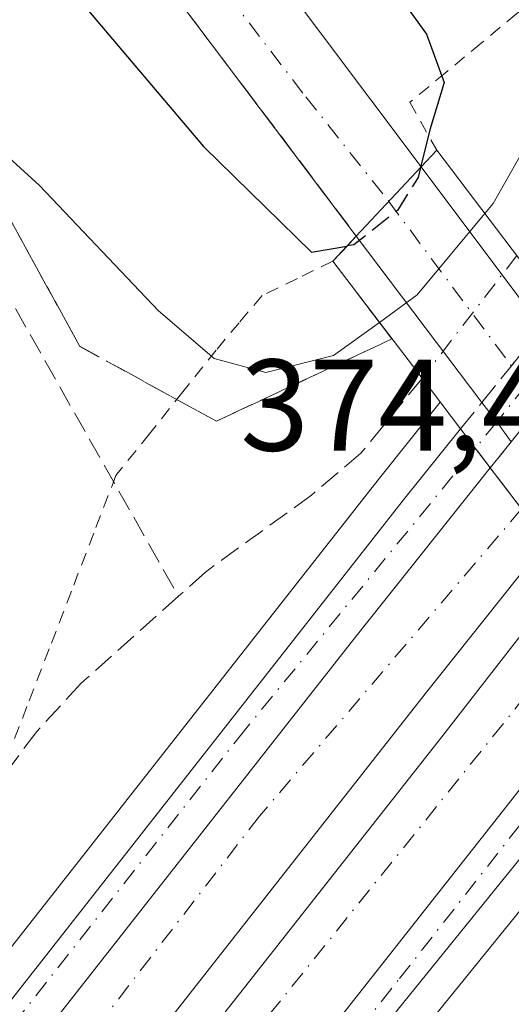
# Model space of a CAD drawing. Units: metres. Extents: x 593867 to 597314, y 4724442 to 4726802.
# Drawn here: x 596709 to 596747, y 4726002 to 4726077 of the extents above; entities that cross this region are included whole.
import ezdxf

# ---------------------------------------------------------------- set-up
doc = ezdxf.new("R2010")
doc.units = ezdxf.units.M
doc.header["$MEASUREMENT"] = 0
for name, pattern in [('DGN Style 2', [1.6480167562047852, 0.988810053722871, -0.6592067024819142]), ('DGN Style 3', [2.307223458686699, 1.648016756204785, -0.6592067024819142]), ('DGN Style 4', [2.6384748266838614, 1.318413404963828, -0.6592067024819142, 0.001648016756204785, -0.6592067024819142])]:
    doc.linetypes.add(name, pattern=pattern)
for name, color, linetype, lineweight in [('Alambrada', 7, 'DGN Style 2', 0), ('Arcén (en calzada doble)', 91, 'Continuous', 13), ('Carretera de calzada doble Cxs', 1, 'Continuous', 13), ('Carretera de calzada doble eje', 1, 'DGN Style 4', 0), ('Carretera de calzada doble oculto Cxs', 2, 'DGN Style 3', 13), ('Carretera de calzada única Cxs', 7, 'Continuous', 13), ('Carretera de calzada única eje', 7, 'DGN Style 4', 0), ('Carretera de calzada única eje oculto', 142, 'DGN Style 4', 0), ('Carretera de calzada única oculto Cxs', 7, 'DGN Style 3', 13), ('Corriente artificial lineal', 4, 'DGN Style 3', 13), ('Corriente artificial lineal oculto', 135, 'DGN Style 4', 13), ('Curva de nivel maestra', 30, 'Continuous', 30), ('Curva de nivel maestra oculto', 30, 'DGN Style 3', 30), ('Curva de nivel normal', 30, 'Continuous', 0), ('Puente Cxs', 1, 'Continuous', 13), ('Rótulo de punto de cota en construcción', 7, 'Continuous', 0), ('Talud superficial', 30, 'DGN Style 3', 0)]:
    doc.layers.add(name, color=color, linetype=linetype, lineweight=lineweight)
doc.styles.add('Style-Arial', font='txt')

# ---------------------------------------------------------------- blocks, each defined once
blk = doc.blocks.new('*U32')
at = {"layer": 'Carretera de calzada única Cxs', "color": 7, "linetype": 'Continuous', "lineweight": 13}
blk.add_polyline3d([(596709.6001000004, 4725969.8201, 365.6328000000067), (596747.3701, 4726017.8101, 366.3203000000067), (596756.0701000001, 4726028.970100001, 366.6091000000015), (596758.2301000003, 4726026.110099999, 366.5155999999988), (596750.4401000004, 4726016.2501, 366.3230999999942), (596733.6401000004, 4725995.5101, 366.0093999999954)], dxfattribs=at)
blk = doc.blocks.new('*U33')
at = {"layer": 'Carretera de calzada única Cxs', "color": 7, "linetype": 'Continuous', "lineweight": 13}
blk.add_polyline3d([(596716.2500999998, 4726140.5601, 377.7771999999969), (596712.4101, 4726135.300100001, 378.1242000000057), (596710.2301000003, 4726130.9801, 377.8794000000053), (596709.3201000001, 4726127.5001, 377.6616999999969), (596708.5701000001, 4726122.5601, 377.5041999999958), (596708.9801000003, 4726117.5801, 377.297900000005), (596710.1201, 4726111.550100001, 377.1428000000014), (596712.4801000003, 4726105.5101, 377.0167999999976), (596714.7600999996, 4726101.5101, 376.7651999999944), (596720.7500999998, 4726091.850099999, 376.4437000000034), (596740.1001000004, 4726066.0601, 374.6901000000071), (596735.1201, 4726060.7501, 374.7995999999985), (596717.8300999999, 4726083.670100001, 376.4122000000062), (596708.9801000003, 4726095.840100001, 376.9101999999984), (596700.7801000001, 4726108.090100001, 377.3635999999969), (596695.9200999998, 4726117.440099999, 377.7130000000034), (596692.9600999998, 4726125.350099999, 378.1710000000021), (596690.0100999996, 4726132.9301, 378.2483999999968), (596686.2600999996, 4726138.9301, 378.4140000000043)], dxfattribs=at)

msp = doc.modelspace()

# ---------------------------------------------------------------- linework, layer by layer
at = {"layer": 'Alambrada', "color": 7, "linetype": 'DGN Style 2', "lineweight": 0}
for points in [[(596790.0900999998, 4726138.0601, 370.4470000000001), (596788.9550999999, 4726133.442500001, 369.9738999999972), (596787.8201000001, 4726128.825099999, 369.6010999999999), (596786.6851000005, 4726124.2075, 369.3990999999951), (596785.5500999996, 4726119.590100001, 369.2387000000017), (596782.7814999997, 4726116.031500001, 369.146900000007), (596780.0129000006, 4726112.472899999, 369.0472000000009), (596777.2443000004, 4726108.9143, 368.9314000000013), (596774.4757000003, 4726105.355699999, 368.7746000000043), (596771.7071000002, 4726101.7971, 368.5715999999957), (596768.9386999998, 4726098.238700001, 368.3010999999969), (596766.1700999998, 4726094.6801, 368.1298999999999), (596762.9351000005, 4726091.577500001, 368.0800000000018), (596759.7001, 4726088.475099999, 368.0672999999952), (596756.4650999998, 4726085.372500001, 368.116599999994), (596753.2301000003, 4726082.270099999, 368.4570999999996), (596750.3400999998, 4726080.0601, 369.7036999999983), (596747.4501, 4726077.850099999, 371.4628999999986), (596744.7133, 4726075.5767, 372.9766999999993), (596741.9767000005, 4726073.303300001, 374.4952000000048), (596739.2401000002, 4726071.030099999, 375.1609999999928), (596741.3000999996, 4726067.350099999, 374.4085000000051)], [(596733.3201000001, 4726058.8101, 374.6858999999968), (596730.6001000004, 4726057.4901, 374.3144000000029), (596727.8800999997, 4726056.170100001, 373.2897999999986), (596726.1151000002, 4726054.075099999, 371.9833999999973), (596724.3501000004, 4726051.9801, 370.9052999999985), (596721.7833000004, 4726048.763300001, 369.922000000006), (596719.2166999998, 4726045.546700001, 368.2578000000067), (596716.6501000002, 4726042.3301, 367.2936999999947), (596714.9401000004, 4726037.890100001, 367.3932999999961), (596713.2301000003, 4726033.450099999, 367.1665999999968), (596711.5201000003, 4726029.0101, 366.7629000000015), (596709.8101000005, 4726024.5701, 366.5479999999953), (596708.1001000004, 4726020.130100001, 366.3257000000012), (596705.5767000001, 4726016.7501, 366.196299999996), (596703.0532999998, 4726013.370100001, 366.0822000000044), (596700.5301000001, 4726009.9901, 366.2494000000006), (596698.0066999998, 4726006.610099999, 366.4937999999966), (596695.4833000004, 4726003.2301, 365.8505000000005), (596692.9600999998, 4725999.850099999, 365.6070999999938)]]:
    msp.add_polyline3d(points, dxfattribs=at)
at = {"layer": 'Arcén (en calzada doble)', "color": 91, "linetype": 'Continuous', "lineweight": 13}
for points in [[(596741.5725999996, 4726047.973200001, 367.8787000000011), (596741.5701000001, 4726047.970100001, 367.8772999999928), (596736.8000999996, 4726042.0101, 367.1616000000067), (596705.1401000004, 4726001.6801, 366.3738000000012), (596674.1401000004, 4725962.0701, 365.4706000000006), (596651.3501000004, 4725932.9001, 364.8871000000072), (596594.9200999998, 4725858.170100001, 363.6239999999962), (596542.6201, 4725787.5801, 363.3638999999966)], [(596759.7942000004, 4726024.0626, 366.8828999999969), (596752.3901000004, 4726014.6801, 366.3089000000036), (596735.6201, 4725993.970100001, 365.9600999999966), (596724.6201, 4725979.520099999, 365.648000000001), (596717.7301000003, 4725969.890100001, 365.5209999999934), (596714.1901000004, 4725963.5801, 365.2844000000041), (596710.7801000001, 4725955.9101, 365.1352999999945), (596709.4600999998, 4725951.6801, 365.0910000000004), (596708.7301000003, 4725947.090100001, 365.0605000000069), (596708.7301000003, 4725940.790100001, 364.9418000000005), (596709.5500999996, 4725935.0801, 364.8524000000034), (596710.8901000004, 4725930.670100001, 364.8295000000071), (596712.8000999996, 4725926.790100001, 364.8390999999974), (596715.5701000001, 4725922.610099999, 364.8035999999993), (596720.1001000004, 4725917.130100001, 364.8788000000059), (596729.7500999998, 4725909.540100001, 364.9695999999968), (596738.6901000004, 4725902.920100001, 365.2130000000034), (596762.2301000003, 4725886.630100001, 366.019100000005), (596779.6601, 4725878.970100001, 367.050900000002)]]:
    msp.add_polyline3d(points, dxfattribs=at)
at = {"layer": 'Carretera de calzada doble Cxs', "color": 1, "linetype": 'Continuous', "lineweight": 13, "extrusion": (0.01376118210459233, -0.01801983892178291, 0.9997429245922761), "elevation": -76583.66031949151, "flags": 128}
msp.add_lwpolyline([(3342642.534107096, 3392994.889523081), (3342642.534107096, 3393002.025627006)], dxfattribs=at)
at = {"layer": 'Carretera de calzada doble Cxs', "color": 1, "linetype": 'Continuous', "lineweight": 13, "extrusion": (0.6980694176348792, -0.5558736187633276, 0.451335361040838), "elevation": -2210332.200014514, "flags": 128}
msp.add_lwpolyline([(4068806.305065941, 1118353.515335176), (4068792.155356977, 1118353.191696948), (4068731.085789368, 1118352.421263146)], dxfattribs=at)
at = {"layer": 'Carretera de calzada doble Cxs', "color": 1, "linetype": 'Continuous', "lineweight": 13}
for points in [[(596749.7500999998, 4726037.2501, 366.8819999999978), (596740.4200999998, 4726025.5601, 366.7185999999929), (596682.5301000001, 4725951.840100001, 365.5130999999965), (596632.7801000001, 4725887.590100001, 364.4771000000038), (596579.7100999998, 4725820.090100001, 363.3852000000043), (596540.3000999996, 4725769.220100001, 363.0154000000039), (596484.7301000003, 4725698.2601, 363.0981000000029), (596479.7301000003, 4725703.090100001, 362.9989999999962), (596534.8501000004, 4725773.460100001, 362.8730999999971), (596544.6201, 4725786.090100001, 363.6169999999984), (596574.2801000001, 4725824.350099999, 363.2523999999976), (596627.3501000004, 4725891.840100001, 364.2630000000063), (596677.1001000004, 4725956.100099999, 365.3944000000047), (596735.0100999996, 4726029.850099999, 366.7679999999964), (596745.4200999998, 4726042.920100001, 367.0437999999995)], [(596756.0701000001, 4726028.970100001, 366.6091000000015), (596747.3701, 4726017.8101, 366.3203000000067), (596709.6001000004, 4725969.8201, 365.6328000000067), (596699.0100999996, 4725956.350099999, 365.421199999997), (596672.7100999998, 4725922.4801, 364.9244000000036), (596654.1601, 4725898.6501, 364.517200000002), (596612.0701000001, 4725844.590100001, 363.6310999999987), (596549.7100999998, 4725764.950099999, 362.8068000000058), (596507.3157000003, 4725710.492699999, 363.1465000000026), (596492.2478999998, 4725691.008500001, 362.9710000000051), (596491.4593000002, 4725691.778700001, 362.9744000000064), (596486.8300999999, 4725696.2401, 363.0963999999949), (596544.0301000001, 4725769.390100001, 363.0142000000051), (596606.3901000004, 4725849.020099999, 363.8123000000051), (596667.0100999996, 4725926.9101, 365.085699999996), (596693.3300999999, 4725960.800100001, 365.6698000000033), (596741.6901000004, 4726022.2501, 366.6224999999977), (596751.5301000001, 4726034.9101, 366.9765000000043)]]:
    msp.add_polyline3d(points, close=True, dxfattribs=at)
for points in [[(596544.6201, 4725786.090100001, 363.6169999999984), (596574.2801000001, 4725824.350099999, 363.2523999999976), (596627.3501000004, 4725891.840100001, 364.2630000000063), (596677.1001000004, 4725956.100099999, 365.3944000000047), (596735.0100999996, 4726029.850099999, 366.7679999999964), (596745.4200999998, 4726042.920100001, 367.0437999999995)], [(596749.7500999998, 4726037.2501, 366.8819999999978), (596740.4200999998, 4726025.5601, 366.7185999999929), (596682.5301000001, 4725951.840100001, 365.5130999999965), (596632.7801000001, 4725887.590100001, 364.4771000000038), (596579.7100999998, 4725820.090100001, 363.3852000000043), (596540.3000999996, 4725769.220100001, 363.0154000000039), (596484.7301000003, 4725698.2601, 363.0981000000029)], [(596486.8300999999, 4725696.2401, 363.0963999999949), (596544.0301000001, 4725769.390100001, 363.0142000000051), (596606.3901000004, 4725849.020099999, 363.8123000000051), (596667.0100999996, 4725926.9101, 365.085699999996), (596693.3300999999, 4725960.800100001, 365.6698000000033), (596741.6901000004, 4726022.2501, 366.6224999999977), (596751.5301000001, 4726034.9101, 366.9765000000043)]]:
    msp.add_polyline3d(points, dxfattribs=at)
at = {"layer": 'Carretera de calzada doble eje', "color": 1, "linetype": 'DGN Style 4', "lineweight": 0}
for points in [[(596747.8229, 4726039.773700001, 366.9495000000024), (596727.6700999998, 4726016.130100001, 366.5023999999976), (596683.3300999999, 4725958.590100001, 365.5181000000011), (596656.2801000001, 4725923.770099999, 364.8889000000054), (596610.4200999998, 4725864.470100001, 363.9557999999961), (596561.0701000001, 4725801.020099999, 363.1068999999989)], [(596491.9880999997, 4725698.4597, 363.0093999999954), (596519.5301000001, 4725732.610099999, 362.8436999999976), (596549.1201, 4725771.0101, 362.9251999999979), (596582.5701000001, 4725813.340100001, 363.2624000000069), (596624.2801000001, 4725867.9301, 364.0926999999938), (596679.6601, 4725939.2601, 365.2125999999989), (596711.3201000001, 4725979.5701, 365.8711999999941), (596753.5969000002, 4726032.2061, 367.0093999999954)]]:
    msp.add_polyline3d(points, dxfattribs=at)
at = {"layer": 'Carretera de calzada doble oculto Cxs', "color": 2, "linetype": 'DGN Style 3', "lineweight": 13, "extrusion": (-0.0154344206721504, -0.01929230805078255, 0.9996947461643424), "elevation": -100019.7639653194, "flags": 128}
msp.add_lwpolyline([(-2486429.463649433, 4061927.06518361), (-2486429.463649434, 4061929.64749292)], dxfattribs=at)
at = {"layer": 'Carretera de calzada doble oculto Cxs', "color": 2, "linetype": 'DGN Style 3', "lineweight": 13, "extrusion": (0.01376118210459233, -0.01801983892178291, 0.9997429245922761), "elevation": -76583.66031949151, "flags": 128}
msp.add_lwpolyline([(3342642.534107096, 3392994.889523081), (3342642.534107096, 3393002.025627006)], dxfattribs=at)
at = {"layer": 'Carretera de calzada doble oculto Cxs', "color": 2, "linetype": 'DGN Style 3', "lineweight": 13}
msp.add_polyline3d([(596751.2801000001, 4726039.1801, 366.9312999999966), (596749.7500999998, 4726037.2501, 366.8819999999978), (596745.4200999998, 4726042.920100001, 367.0437999999995), (596747.0328000003, 4726044.935900001, 367.107600000003), (596751.6273999996, 4726050.679400001, 367.398000000001), (596752.8201000001, 4726052.170100001, 367.4876999999979), (596757.1201, 4726046.5001, 367.0619000000006), (596755.9101, 4726044.970100001, 367.036300000007)], close=True, dxfattribs=at)
at = {"layer": 'Carretera de calzada única Cxs', "color": 7, "linetype": 'Continuous', "lineweight": 13, "extrusion": (0.01028838363482209, 0.01097014399511532, 0.9998868961552149), "elevation": 58359.76401094439, "flags": 128}
msp.add_lwpolyline([(596699.6766924496, 4725704.898896139), (596704.6575554886, 4725710.209215683)], dxfattribs=at)
msp.add_lwpolyline([(596699.6766924496, 4725704.898896139), (596704.6575554886, 4725710.209215683)], dxfattribs=at)
at = {"layer": 'Carretera de calzada única Cxs', "color": 7, "linetype": 'Continuous', "lineweight": 13, "extrusion": (0.2472918965996071, -0.3300780248281053, 0.9109858480798404), "elevation": -1412060.22181567, "flags": 128}
msp.add_lwpolyline([(3311261.121835898, 3119845.349512236), (3311261.121835899, 3119828.369004688)], dxfattribs=at)
at = {"layer": 'Carretera de calzada única Cxs', "color": 7, "linetype": 'Continuous', "lineweight": 13, "extrusion": (0.2499472167015727, -0.3309334164391767, 0.9099502528968446), "elevation": -1414518.098961812, "flags": 128}
msp.add_lwpolyline([(3324541.629473289, 3104544.296604085), (3324541.629473289, 3104561.911007708)], dxfattribs=at)
at = {"layer": 'Carretera de calzada única Cxs', "color": 7, "linetype": 'Continuous', "lineweight": 13, "extrusion": (0.8030893800679164, 0.5816608812852392, 0.1292983635032118), "elevation": 3228244.133449866, "flags": 128}
msp.add_lwpolyline([(3477523.346111522, -420569.9515722519), (3477525.236911588, -420569.8390275215), (3477527.116634185, -420569.5612961709)], dxfattribs=at)
at = {"layer": 'Carretera de calzada única Cxs', "color": 7, "linetype": 'Continuous', "lineweight": 13, "extrusion": (0.04319831287979569, -0.05683988538479465, 0.9974483110386136), "elevation": -242483.2353166522, "flags": 128}
msp.add_lwpolyline([(3334755.635117869, 3392962.370613445), (3334755.635117869, 3392966.148329433)], dxfattribs=at)
at = {"layer": 'Carretera de calzada única Cxs', "color": 7, "linetype": 'Continuous', "lineweight": 13, "extrusion": (0.6980694176348792, -0.5558736187633276, 0.451335361040838), "elevation": -2210332.200014514, "flags": 128}
msp.add_lwpolyline([(4068806.305065941, 1118353.515335176), (4068792.155356977, 1118353.191696948), (4068731.085789368, 1118352.421263146)], dxfattribs=at)
at = {"layer": 'Carretera de calzada única Cxs', "color": 7, "linetype": 'Continuous', "lineweight": 13}
for points in [[(596791.4600999998, 4726155.9801, 372.4248999999982), (596786.6401000004, 4726160.720100001, 373.1447000000044), (596780.7100999998, 4726164.5801, 373.8991999999998), (596776.1401000004, 4726166.720100001, 374.4453999999969), (596773.7600999996, 4726167.4101, 374.709799999997), (596770.7600999996, 4726167.770099999, 375.0059999999939), (596761.5800999999, 4726167.340100001, 375.7681000000011), (596754.1001000004, 4726165.5701, 376.1750999999931), (596750.6201, 4726164.1801, 376.3583999999973), (596743.9401000004, 4726160.880100001, 376.6799000000028), (596734.2100999998, 4726155.4301, 377.1037000000069), (596726.7801000001, 4726150.360099999, 377.4805999999954), (596720.9600999998, 4726145.470100001, 377.6781999999948), (596716.2500999998, 4726140.5601, 377.7771999999969), (596712.4101, 4726135.300100001, 378.1242000000057), (596710.2301000003, 4726130.9801, 377.8794000000053), (596709.3201000001, 4726127.5001, 377.6616999999969), (596708.5701000001, 4726122.5601, 377.5041999999958), (596708.9801000003, 4726117.5801, 377.297900000005), (596710.1201, 4726111.550100001, 377.1428000000014), (596712.4801000003, 4726105.5101, 377.0167999999976), (596714.7600999996, 4726101.5101, 376.7651999999944), (596720.7500999998, 4726091.850099999, 376.4437000000034), (596740.1001000004, 4726066.0601, 374.6901000000071)], [(596735.1201, 4726060.7501, 374.7995999999985), (596717.8300999999, 4726083.670100001, 376.4122000000062), (596708.9801000003, 4726095.840100001, 376.9101999999984), (596700.7801000001, 4726108.090100001, 377.3635999999969), (596695.9200999998, 4726117.440099999, 377.7130000000034), (596692.9600999998, 4726125.350099999, 378.1710000000021), (596690.0100999996, 4726132.9301, 378.2483999999968), (596686.2600999996, 4726138.9301, 378.4140000000043), (596682.0500999996, 4726143.710100001, 378.5853000000061), (596679.0701000001, 4726148.9101, 378.7422999999981), (596677.2100999998, 4726154.600099999, 378.9091999999946), (596676.6401000004, 4726158.5601, 378.9536999999983), (596676.6001000004, 4726161.1501, 379.0178000000014), (596676.3501000004, 4726161.9101, 379.0362000000023)], [(596747.0328000003, 4726044.935900001, 367.107600000003), (596745.9118999997, 4726046.458699999, 367.2192000000068), (596744.7801999999, 4726047.960000001, 367.4946000000054), (596735.1201, 4726060.7501, 374.7995999999985), (596740.1001000004, 4726066.0601, 374.6901000000071), (596749.3750999998, 4726053.6801, 367.6867000000057)], [(596544.6201, 4725786.090100001, 363.6169999999984), (596574.2613000004, 4725825.905900001, 363.2609999999986), (596596.9200999998, 4725856.670100001, 363.6944999999978), (596653.3201000001, 4725931.380100001, 364.8706999999995), (596676.1001000004, 4725960.520099999, 365.4689999999973), (596707.1201, 4726000.140100001, 366.3625999999931), (596738.7600999996, 4726040.460100001, 367.0629000000045), (596743.1401000004, 4726045.920100001, 367.3135000000038)], [(596544.6201, 4725786.090100001, 363.6169999999984), (596574.2801000001, 4725824.350099999, 363.2523999999976), (596627.3501000004, 4725891.840100001, 364.2630000000063), (596677.1001000004, 4725956.100099999, 365.3944000000047), (596735.0100999996, 4726029.850099999, 366.7679999999964), (596745.4200999998, 4726042.920100001, 367.0437999999995)], [(596758.2301000003, 4726026.110099999, 366.5155999999988), (596750.4401000004, 4726016.2501, 366.3230999999942), (596733.6401000004, 4725995.5101, 366.0093999999954)]]:
    msp.add_polyline3d(points, dxfattribs=at)
msp.add_polyline3d([(596745.4200999998, 4726042.920100001, 367.0437999999995), (596735.0100999996, 4726029.850099999, 366.7679999999964), (596677.1001000004, 4725956.100099999, 365.3944000000047), (596627.3501000004, 4725891.840100001, 364.2630000000063), (596574.2801000001, 4725824.350099999, 363.2523999999976), (596544.6201, 4725786.090100001, 363.6169999999984), (596574.2613000004, 4725825.905900001, 363.2609999999986), (596596.9200999998, 4725856.670100001, 363.6944999999978), (596653.3201000001, 4725931.380100001, 364.8706999999995), (596676.1001000004, 4725960.520099999, 365.4689999999973), (596707.1201, 4726000.140100001, 366.3625999999931), (596738.7600999996, 4726040.460100001, 367.0629000000045), (596743.1401000004, 4726045.920100001, 367.3135000000038)], close=True, dxfattribs=at)
at = {"layer": 'Carretera de calzada única eje', "color": 7, "linetype": 'DGN Style 4', "lineweight": 0, "extrusion": (-0.801693464324048, -0.5977353839607549, 4.6255032416047e-06), "elevation": -3303335.968904077, "flags": 128}
msp.add_lwpolyline([(-3432162.9602025, 390.3306912362752), (-3432145.312732235, 382.5969912368374), (-3432139.443468533, 382.368691236453), (-3432129.930150333, 381.9936912361864), (-3432124.09248707, 381.8316912363192), (-3432106.565337002, 388.5554912362525)], dxfattribs=at)
at = {"layer": 'Carretera de calzada única eje', "color": 7, "linetype": 'DGN Style 4', "lineweight": 0}
for points in [[(596706.0100999996, 4726108.020099999, 377.2649999999995), (596716.8901000004, 4726090.170100001, 376.5728999999992), (596731.2301000003, 4726071.460100001, 375.6971999999951), (596737.6133000003, 4726063.408500001, 375.0510999999969)], [(596744.2801000001, 4726044.420100001, 367.1567000000068), (596726.5301000001, 4726022.7401, 366.665399999998), (596704.7500999998, 4725995.020099999, 366.2219000000041), (596685.8901000004, 4725971.940099999, 365.7326999999932), (596661.3201000001, 4725939.600099999, 365.0181000000011), (596641.6901000004, 4725914.040100001, 364.5709999999963), (596610.1401000004, 4725872.0601, 363.9878000000026), (596591.7500999998, 4725848.360099999, 363.5780999999988), (596574.2613000004, 4725825.905900001, 363.2609999999986), (596571.9326999999, 4725821.322100001, 363.2081000000035), (596561.0701000001, 4725801.020099999, 363.1068999999989)], [(596780.5500999996, 4725875.4901, 366.9296000000031), (596768.0500999996, 4725878.380100001, 366.4887000000017), (596751.5301000001, 4725889.290100001, 365.7590999999957), (596725.3501000004, 4725907.670100001, 365.123900000006), (596714.4600999998, 4725917.0101, 365.0037000000011), (596707.2801000001, 4725926.360099999, 365.0170000000071), (596703.8501000004, 4725935.720100001, 365.100099999996), (596703.8501000004, 4725950.350099999, 365.2790999999997), (596708.8501000004, 4725963.7601, 365.4698000000063), (596713.2100999998, 4725971.860099999, 365.6650999999983), (596738.4401000004, 4726003.6501, 366.1322999999975), (596757.1549000005, 4726027.533500001, 366.4912999999942)]]:
    msp.add_polyline3d(points, dxfattribs=at)
at = {"layer": 'Carretera de calzada única eje oculto', "color": 142, "linetype": 'DGN Style 4', "lineweight": 0}
msp.add_polyline3d([(596751.6875, 4726053.6569, 367.5571000000054), (596748.1618999997, 4726049.260700001, 367.3173999999999), (596745.9118999997, 4726046.458699999, 367.2192000000068), (596744.2801000001, 4726044.420100001, 367.1567000000068)], dxfattribs=at)
at = {"layer": 'Carretera de calzada única oculto Cxs', "color": 7, "linetype": 'DGN Style 3', "lineweight": 13, "extrusion": (-0.7791986507904628, 0.6239124435689054, 0.05985587161006024), "elevation": 2483679.400258944, "flags": 128}
msp.add_lwpolyline([(-4062129.965387609, -148561.6673231196), (-4062133.568772791, -148561.5417980569), (-4062137.302452235, -148561.4748780714)], dxfattribs=at)
at = {"layer": 'Carretera de calzada única oculto Cxs', "color": 7, "linetype": 'DGN Style 3', "lineweight": 13, "extrusion": (-0.04325040423715698, -0.05379336605208503, 0.9976149940243025), "elevation": -279672.8627388701, "flags": 128}
msp.add_lwpolyline([(-2496267.576503325, 4047473.758459113), (-2496267.576503325, 4047476.382181132)], dxfattribs=at)
at = {"layer": 'Carretera de calzada única oculto Cxs', "color": 7, "linetype": 'DGN Style 3', "lineweight": 13, "extrusion": (0.04319831287979569, -0.05683988538479465, 0.9974483110386136), "elevation": -242483.2353166522, "flags": 128}
msp.add_lwpolyline([(3334755.635117869, 3392962.370613445), (3334755.635117869, 3392966.148329433)], dxfattribs=at)
at = {"layer": 'Carretera de calzada única oculto Cxs', "color": 7, "linetype": 'DGN Style 3', "lineweight": 13, "extrusion": (-0.0154344206721504, -0.01929230805078255, 0.9996947461643424), "elevation": -100019.7639653194, "flags": 128}
msp.add_lwpolyline([(-2486429.463649433, 4061927.06518361), (-2486429.463649434, 4061929.64749292)], dxfattribs=at)
at = {"layer": 'Carretera de calzada única oculto Cxs', "color": 7, "linetype": 'DGN Style 3', "lineweight": 13}
msp.add_polyline3d([(596747.0328000003, 4726044.935900001, 367.107600000003), (596745.4200999998, 4726042.920100001, 367.0437999999995), (596743.1401000004, 4726045.920100001, 367.3135000000038), (596744.7801999999, 4726047.960000001, 367.4946000000054), (596747.0383000001, 4726050.768100001, 367.6199000000051), (596749.3750999998, 4726053.6801, 367.6867000000057), (596750.5500999996, 4726055.1501, 367.687699999995), (596752.8201000001, 4726052.170100001, 367.4876999999979), (596751.6273999996, 4726050.679400001, 367.398000000001)], close=True, dxfattribs=at)
at = {"layer": 'Corriente artificial lineal', "color": 4, "linetype": 'DGN Style 3', "lineweight": 13}
for points in [[(596669.4510000005, 4726163.387, 378.8190999999933), (596664.4238999998, 4726158.889000001, 378.2063000000053), (596661.5135000005, 4726154.126499999, 377.6647999999986), (596660.9842999997, 4726148.5703, 377.1965000000055), (596662.0427000001, 4726140.897299999, 376.4419999999955), (596670.2448000005, 4726123.434800001, 374.7676999999967), (596721.4504000006, 4726033.054500001, 366.4082000000053)], [(596740.1749, 4726049.8038, 368.3692000000011), (596735.4801000003, 4726044.040100001, 367.6171999999933), (596731.6700999998, 4726040.8301, 367.0938000000024), (596723.5201000003, 4726034.9101, 366.4731000000029), (596721.4504000006, 4726033.054500001, 366.4082000000053)], [(596721.4504000006, 4726033.054500001, 366.4082000000053), (596713.9501, 4726026.3301, 366.4005999999936), (596710.5601000005, 4726022.6601, 366.2139000000025), (596700.2801000001, 4726008.840100001, 365.8905999999988), (596677.4215000002, 4725977.3759, 364.8270000000048), (596671.5201000003, 4725969.920100001, 364.920100000003), (596668.5900999998, 4725965.880100001, 364.825800000006), (596656.2100999998, 4725950.1501, 364.4667000000045), (596636.5800999999, 4725922.890100001, 364.0092000000004), (596599.8701, 4725874.190099999, 363.3573999999935), (596600.1201, 4725873.4801, 363.3141000000033), (596602.7045, 4725871.836200001, 363.176999999996)]]:
    msp.add_polyline3d(points, dxfattribs=at)
at = {"layer": 'Corriente artificial lineal oculto', "color": 135, "linetype": 'DGN Style 4', "lineweight": 13, "extrusion": (-0.0222865669014505, -0.02889099142301925, 0.9993340880558124), "elevation": -149471.4302784899, "flags": 128}
msp.add_lwpolyline([(-2414130.707600945, 4103824.420846828), (-2414130.707600945, 4103812.488184886)], dxfattribs=at)
at = {"layer": 'Curva de nivel maestra', "color": 30, "linetype": 'Continuous', "lineweight": 30, "elevation": 375, "flags": 128}
for points in [[(596731.2400000002, 4726138.780099999), (596727.4199999999, 4726134.520099999), (596722.1699999999, 4726128.6601), (596719.04, 4726123.1801), (596718.2599999999, 4726118.170100001), (596719.8600000005, 4726110.5001), (596724.2599999999, 4726100.880100001), (596732.9100000003, 4726086.8301), (596740.5099999999, 4726076.280099999), (596741.8799999999, 4726072.550100001), (596740.7699999996, 4726068.920100001), (596740.0624000002, 4726066.02)], [(596664.6299999999, 4726126.1501), (596669.0300000003, 4726129.9801), (596670.25, 4726129.5601), (596673.2800000003, 4726130.6601), (596675.4199999999, 4726130.620100001), (596676.5800000001, 4726129.610099999), (596680.5362999998, 4726124.313200001), (596682.5999999996, 4726121.550100001), (596691.0999999996, 4726107.710100001), (596701.9500000002, 4726092.9001), (596723.3700000001, 4726067.630100001), (596731.6799999997, 4726059.5101), (596734.4000000004, 4726059.9801)]]:
    msp.add_lwpolyline(points, dxfattribs=at)
at = {"layer": 'Curva de nivel maestra oculto', "color": 30, "linetype": 'DGN Style 3', "lineweight": 30, "elevation": 375, "flags": 128}
msp.add_lwpolyline([(596740.0624000002, 4726066.02), (596740.0599999996, 4726066.0101), (596739.8700000001, 4726065.2501), (596738.2800000003, 4726062.720100001), (596734.9400000004, 4726060.0701), (596734.4066000005, 4726059.9812), (596734.4000000004, 4726059.9801)], dxfattribs=at)
at = {"layer": 'Curva de nivel normal', "color": 30, "linetype": 'Continuous', "lineweight": 0, "elevation": 370, "flags": 128}
for points in [[(596792.04, 4726135.5001), (596789.29, 4726135.0701), (596787.0800000001, 4726133.2501), (596776.9500000002, 4726122.2401), (596769.1399999997, 4726114.4001), (596761.5, 4726108.6601), (596752.4699999997, 4726103.1501), (596745.7100000001, 4726098.720100001), (596742.4299999997, 4726096.5101), (596742.0499999998, 4726092.710100001), (596744.1500000004, 4726088.440099999), (596748.1600000003, 4726083.590100001), (596750.7100000001, 4726078.880100001), (596750.9500000002, 4726074.360099999), (596749.5599999996, 4726070.1601), (596745.6399999997, 4726063.2501), (596745, 4726062.4801)], [(596666.5099999999, 4726085.270099999), (596672.1500000004, 4726084.4301), (596678.8799999999, 4726081.840100001), (596682.29, 4726080.970100001), (596684.9400000004, 4726079.550100001), (596687.9400000004, 4726077.3101), (596691.29, 4726077.3201), (596694.8499999996, 4726077.7401), (596697.79, 4726076.420100001), (596703.4178999999, 4726071.316400001), (596710.7800000003, 4726064.640100001), (596719.9199999999, 4726054.9901), (596724.2000000002, 4726051.3201), (596728.1699999999, 4726050.2601), (596733.3700000001, 4726051.5601), (596736.8952000003, 4726054.106699999), (596736.8991, 4726054.1095)], [(596745, 4726062.4801), (596739.8099999996, 4726056.220100001), (596736.8991, 4726054.1095)]]:
    msp.add_lwpolyline(points, dxfattribs=at)
at = {"layer": 'Puente Cxs', "color": 1, "linetype": 'Continuous', "lineweight": 13}
msp.add_polyline3d([(596768.8800999997, 4726015.4001, 373.2587000000058), (596767.5500999996, 4726013.9101, 373.2462999999989), (596758.2301000003, 4726026.110099999, 366.5155999999988), (596756.0701000001, 4726028.970100001, 366.6091000000015), (596751.5301000001, 4726034.9101, 366.9765000000043), (596749.7500999998, 4726037.2501, 366.8819999999978), (596745.4200999998, 4726042.920100001, 367.0437999999995), (596743.1401000004, 4726045.920100001, 367.3135000000038), (596740.1700999998, 4726049.8101, 369.2364999999991), (596733.3201000001, 4726058.8101, 374.6858999999968), (596735.1201, 4726060.7501, 374.7995999999985), (596740.1001000004, 4726066.0601, 374.6901000000071), (596741.3000999996, 4726067.350099999, 374.4085000000051), (596748.2301000003, 4726058.2301, 368.3754999999946), (596750.5500999996, 4726055.1501, 367.687699999995), (596752.8201000001, 4726052.170100001, 367.4876999999979), (596757.1201, 4726046.5001, 367.0619000000006), (596758.8201000001, 4726044.2601, 366.9551000000066), (596763.3201000001, 4726038.3101, 366.6296000000002), (596765.5500999996, 4726035.380100001, 366.568299999999), (596771.3701, 4726027.690099999, 370.1741000000038), (596775.2301000003, 4726022.670100001, 373.2805999999982), (596773.7701000003, 4726021.0001, 373.3365000000049)], close=True, dxfattribs=at)
for points in [[(596733.3201000001, 4726058.8101, 374.6858999999968), (596735.1201, 4726060.7501, 374.7995999999985), (596740.1001000004, 4726066.0601, 374.6901000000071), (596741.3000999996, 4726067.350099999, 374.4085000000051)], [(596741.3000999996, 4726067.350099999, 374.4085000000051), (596748.2301000003, 4726058.2301, 368.3754999999946), (596750.5500999996, 4726055.1501, 367.687699999995), (596752.8201000001, 4726052.170100001, 367.4876999999979), (596757.1201, 4726046.5001, 367.0619000000006), (596758.8201000001, 4726044.2601, 366.9551000000066), (596763.3201000001, 4726038.3101, 366.6296000000002), (596765.5500999996, 4726035.380100001, 366.568299999999), (596771.3701, 4726027.690099999, 370.1741000000038), (596775.2301000003, 4726022.670100001, 373.2805999999982)], [(596767.5500999996, 4726013.9101, 373.2462999999989), (596758.2301000003, 4726026.110099999, 366.5155999999988), (596756.0701000001, 4726028.970100001, 366.6091000000015), (596751.5301000001, 4726034.9101, 366.9765000000043), (596749.7500999998, 4726037.2501, 366.8819999999978), (596745.4200999998, 4726042.920100001, 367.0437999999995), (596743.1401000004, 4726045.920100001, 367.3135000000038), (596740.1700999998, 4726049.8101, 369.2364999999991), (596733.3201000001, 4726058.8101, 374.6858999999968)]]:
    msp.add_polyline3d(points, dxfattribs=at)
at = {"layer": 'Talud superficial', "color": 30, "linetype": 'DGN Style 3', "lineweight": 0, "extrusion": (0.7330569525841406, -0.6801672211477027, 0.000235678309069303), "elevation": -2777070.690457053, "flags": 128}
msp.add_lwpolyline([(3870351.46701538, 1029.356153080251), (3870350.418136565, 1029.280853078163), (3870348.82058382, 1029.263253077682)], dxfattribs=at)
at = {"layer": 'Talud superficial', "color": 30, "linetype": 'DGN Style 3', "lineweight": 0, "extrusion": (0.7987156490078768, 0.6016515886529696, 0.008287213119253067), "elevation": 3320064.138067258, "flags": 128}
msp.add_lwpolyline([(3415868.879145098, -27140.24316395415), (3415865.125107289, -27141.95022257376), (3415862.97123828, -27143.27767324107), (3415861.379056912, -27144.38330612472)], dxfattribs=at)
at = {"layer": 'Talud superficial', "color": 30, "linetype": 'DGN Style 3', "lineweight": 0}
for points in [[(596676.5099999999, 4726156.7401, 378.8852999999945), (596675.5499999998, 4726153.460100001, 378.617499999993), (596674.5800000001, 4726150.1801, 378.2054000000062), (596673.6100000005, 4726146.890100001, 377.6331000000064), (596674.9600000001, 4726142.520099999, 377.2724000000017), (596676.2999999998, 4726138.140100001, 376.7062000000006), (596680.3200000003, 4726125.020099999, 375.388300000006), (596680.5362999998, 4726124.313200001, 375.3173999999999), (596681.6600000003, 4726120.640100001, 374.8935000000056), (596683, 4726116.270099999, 374.4174000000057), (596687.0199999996, 4726103.140100001, 373.0945999999968), (596688.3700000001, 4726098.770099999, 372.6567000000068), (596690.6799999997, 4726094.540100001, 372.4211000000068), (596695.3200000003, 4726086.0801, 371.7480999999971), (596697.6399999997, 4726081.860099999, 371.2317999999942), (596702.2800000003, 4726073.4001, 370.4198999999935), (596703.4178999999, 4726071.316400001, 370.2443999999959), (596704.5899999999, 4726069.170100001, 370.0981999999931), (596706.9100000003, 4726064.950099999, 369.6252999999998), (596713.8700000001, 4726052.2601, 368.1857000000018), (596717.3700000001, 4726050.350099999, 368.523000000001), (596724.3700000001, 4726046.5101, 368.8852999999945), (596733.3700000001, 4726050.7301, 371.1214000000036), (596737.8600000005, 4726052.840100001, 370.6279000000068)], [(596676.5099999999, 4726156.7401, 378.8852999999945), (596677.79, 4726152.8201, 378.8157000000065), (596679.0700000003, 4726148.9101, 378.6726999999955), (596682.0499999998, 4726143.710100001, 378.5524000000005), (596684.1500000004, 4726141.3201, 378.474000000002), (596686.2599999999, 4726138.9301, 378.3942999999999), (596688.1399999997, 4726135.9301, 378.3261999999959), (596690.0099999999, 4726132.9301, 378.2243000000017), (596691.4800000006, 4726129.140100001, 378.1027000000031), (596692.9600000001, 4726125.350099999, 378.0397999999986), (596694.4400000004, 4726121.390100001, 377.867499999993), (596695.9199999999, 4726117.440099999, 377.7082999999984), (596697.54, 4726114.3201, 377.6420000000071), (596699.1600000003, 4726111.210100001, 377.4728000000032), (596700.7800000003, 4726108.090100001, 377.367499999993), (596708.9800000006, 4726095.840100001, 376.9266999999964), (596711.1900000004, 4726092.800100001, 376.7982000000048), (596713.4000000004, 4726089.7501, 376.6640999999945), (596715.6200000001, 4726086.710100001, 376.4986999999965), (596717.8300000001, 4726083.670100001, 376.3873000000021), (596726.4699999997, 4726072.210100001, 375.857999999993), (596729.3600000005, 4726068.390100001, 375.6757000000071), (596735.1200000001, 4726060.7501, 374.8607999999949)], [(596717.8300000001, 4726083.670100001, 376.4122000000062), (596726.4699999997, 4726072.210100001, 375.8257000000012), (596729.3600000005, 4726068.390100001, 375.6563000000024), (596735.1200000001, 4726060.7501, 374.7997000000032), (596734.4066000005, 4726059.9812, 374.7332000000025), (596733.3200000003, 4726058.8101, 374.6858999999968), (596735.5899999999, 4726055.8201, 373.1768000000012), (596736.8952000003, 4726054.106699999, 372.3755999999994), (596737.8600000005, 4726052.840100001, 371.8083999999944), (596733.3700000001, 4726050.7301, 370.5399000000034), (596724.3700000001, 4726046.5101, 369.7149999999965), (596717.3700000001, 4726050.350099999, 368.7859999999928), (596713.8700000001, 4726052.2601, 368.3473999999987), (596706.9100000003, 4726064.950099999, 370.1301999999997), (596704.5899999999, 4726069.170100001, 371.692200000005), (596703.4178999999, 4726071.316400001, 372.3530000000028), (596702.2800000003, 4726073.4001, 372.4152000000031), (596697.6399999997, 4726081.860099999, 371.4052999999985)]]:
    msp.add_polyline3d(points, dxfattribs=at)

# ---------------------------------------------------------------- block references
at = {"layer": 'Carretera de calzada única Cxs', "color": 7, "linetype": 'Continuous', "lineweight": 13}
for name in ['*U33', '*U32']:
    msp.add_blockref(name, (0, 0), dxfattribs=at)

# ---------------------------------------------------------------- texts
at = {"layer": 'Rótulo de punto de cota en construcción', "color": 7, "linetype": 'Continuous', "lineweight": 0, "style": 'Style-Arial'}
msp.add_text('374,41', height=7.000000000000002, dxfattribs=at).set_placement((596726.1972000003, 4726044.2478))

doc.saveas('drawing.dxf')
